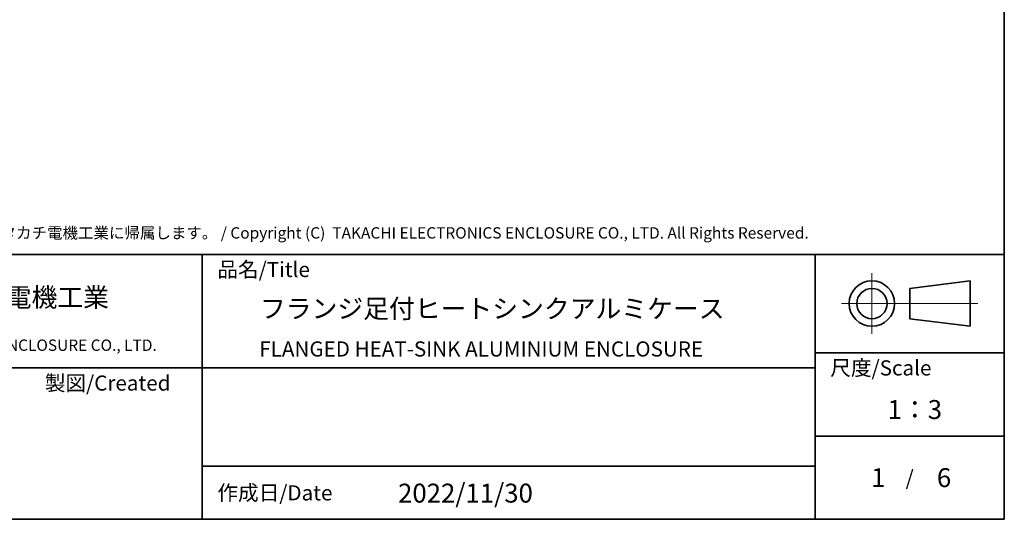
# Model space of a CAD drawing. Units: millimetres. Extents: x 0 to 7554, y 0 to 1124.
# Drawn here: x 783 to 1173, y 0 to 198 of the extents above; entities that cross this region are included whole.
import ezdxf

# ---------------------------------------------------------------- set-up
doc = ezdxf.new("R2010")
doc.units = ezdxf.units.MM
doc.layers.add('Border (ISO)', color=7, linetype='Continuous', lineweight=35)
doc.layers.add('Title (ISO)', color=7, linetype='Continuous', lineweight=35)
doc.styles.add('Note Text (TK)', font='MS PGothic.ttf')
doc.styles.add('takachi1', font='MS PGothic.ttf', dxfattribs={"height": 2.5})
doc.styles.add('文字スタイル67', font='arial.ttf')

# ---------------------------------------------------------------- blocks, each defined once
blk = doc.blocks.new('図面枠 tk図枠')
at = {"layer": 'Border (ISO)'}
for p in [(405.5, 289), (14.5, 8)]:
    blk.add_line(p, (405.5, 8), dxfattribs=at)
blk = doc.blocks.new('表題欄 tk表題欄')
at = {"layer": 'Title (ISO)'}
for p, q in [((74.71, 244.05), (255.71, 244.05)), ((149.71, 244.05), (149.71, 209.05)), ((230.71, 244.05), (230.71, 209.05)), ((255.71, 244.05), (255.71, 209.05)), ((243.21, 239.55), (251.21, 240.55)), ((243.21, 239.55), (243.21, 235.55)), ((251.21, 234.55), (251.21, 240.55)), ((243.21, 235.55), (251.21, 234.55)), ((230.71, 231.05), (255.71, 231.05)), ((74.71, 229.05), (230.71, 229.05)), ((230.71, 220.05), (255.71, 220.05)), ((149.71, 216.05), (230.71, 216.05)), ((255.71, 209.05), (74.71, 209.05))]:
    blk.add_line(p, q, dxfattribs=at)
at = {"layer": 'Title (ISO)', "color": 4, "linetype": 'Continuous', "lineweight": 18, "true_color": 0x00ffff}
for p, q in [((238.21, 241.55), (238.21, 233.55)), ((252.21, 237.55), (234.21, 237.55))]:
    blk.add_line(p, q, dxfattribs=at)
at = {"layer": 'Title (ISO)'}
for radius in [3, 2]:
    blk.add_circle((238.21, 237.55), radius, dxfattribs=at)
at = {"layer": 'Title (ISO)', "color": 1, "true_color": 0xff0000, "char_height": 2, "line_spacing_factor": 1.5, "style": 'Note Text (TK)'}
for s, insert, attachment_point in [('\\fＭＳ Ｐゴシック|b0|i0;\\H2.0000;品名/Title', (151.71, 242.05), 4), ('\\fＭＳ Ｐゴシック|b0|i0;\\H2.0000;尺度/Scale', (232.71, 229.05), 4), ('\\fＭＳ Ｐゴシック|b0|i0;\\H2.0000;製図/Created', (137.21, 227.05), 5), ('\\fＭＳ Ｐゴシック|b0|i0;\\H2.0000;作成日/Date', (151.71, 212.55), 4)]:
    blk.add_mtext(s, dxfattribs=dict(at, insert=insert, attachment_point=attachment_point))
at = {"layer": 'Title (ISO)', "color": 7, "line_spacing_factor": 1.5, "style": 'Note Text (TK)'}
for s, insert, char_height, attachment_point in [('株式会社タカチ電機工業', (99.87, 238.05), 2.5, 4), ('\\fArial|b0|i0;\\H1.4986;TAKACHI ELECTRONICS ENCLOSURE CO., LTD.', (99.87, 232.05), 1.4986, 4), ('\\fＭＳ Ｐゴシック|b0|i0;\\H2.0000;/', (243.21, 214.55), 2, 5)]:
    blk.add_mtext(s, dxfattribs=dict(at, insert=insert, char_height=char_height, attachment_point=attachment_point))
at = {"layer": 'Title (ISO)', "color": 7}
for tag, p, height, style in [('<品名>_001', (157.34, 235.63), 2.5, 'Note Text (TK)'), ('<Title>_001', (157.25, 230.55), 2, '文字スタイル67'), ('<尺度>_001', (240.28, 222.3), 2.5, 'Note Text (TK)'), ('<ページ_No.>_001', (238.1, 213.3), 2.5, 'Note Text (TK)'), ('<総ページ数>_001', (246.8, 213.3), 2.5, 'Note Text (TK)'), ('作成日_001', (175.62, 211.26), 2.5, 'Note Text (TK)')]:
    blk.add_attdef(tag, p, '', height=height, dxfattribs=dict(at, style=style))

msp = doc.modelspace()

# ---------------------------------------------------------------- block references
at = {"xscale": 3, "yscale": 3, "zscale": 3}
msp.add_blockref('図面枠 tk図枠', (-43.5, -24), dxfattribs=at)
ref = msp.add_blockref('表題欄 tk表題欄', (405.8735, -627.1582), dxfattribs=dict(xscale=3, yscale=3, zscale=3))
ref.add_attrib('<品名>_001', 'フランジ足付ヒートシンクアルミケース', (877.892, 79.7386), dxfattribs={"layer": 'Title (ISO)', "color": 7, "height": 7.5, "style": 'Note Text (TK)'})
ref.add_attrib('<尺度>_001', '1：3', (1126.7216, 39.75), dxfattribs={"layer": 'Title (ISO)', "color": 7, "height": 7.5, "style": 'Note Text (TK)'})
ref.add_attrib('作成日_001', '2022/11/30', (932.642, 6.6222), dxfattribs={"layer": 'Title (ISO)', "color": 7, "height": 7.5, "style": 'Note Text (TK)'})
ref.add_attrib('<Title>_001', 'FLANGED HEAT-SINK ALUMINIUM ENCLOSURE', (877.6248, 64.4959), dxfattribs={"layer": 'Title (ISO)', "color": 7, "height": 6, "style": '文字スタイル67'})
ref.add_attrib('<ページ_No.>_001', '1', (1120.1676, 12.75), dxfattribs={"layer": 'Title (ISO)', "color": 7, "height": 7.5, "style": 'Note Text (TK)'})
ref.add_attrib('<総ページ数>_001', '6', (1146.2727, 12.75), dxfattribs={"layer": 'Title (ISO)', "color": 7, "height": 7.5, "style": 'Note Text (TK)'})

# ---------------------------------------------------------------- texts
at = {"insert": (639.9949, 115.7449), "char_height": 4.5, "attachment_point": 1, "style": 'takachi1'}
msp.add_mtext_dynamic_manual_height_columns('{\\fMeiryo UI|b0|i0|c128|p50;本図面および付帯する部品図の著作権は株式会社タカチ電機工業に帰属します。 / Copyright (C)  TAKACHI ELECTRONICS ENCLOSURE CO., LTD. All Rights Reserved.}', width=569.005138, gutter_width=37.5, heights=[0], dxfattribs=at)

doc.saveas('drawing.dxf')
